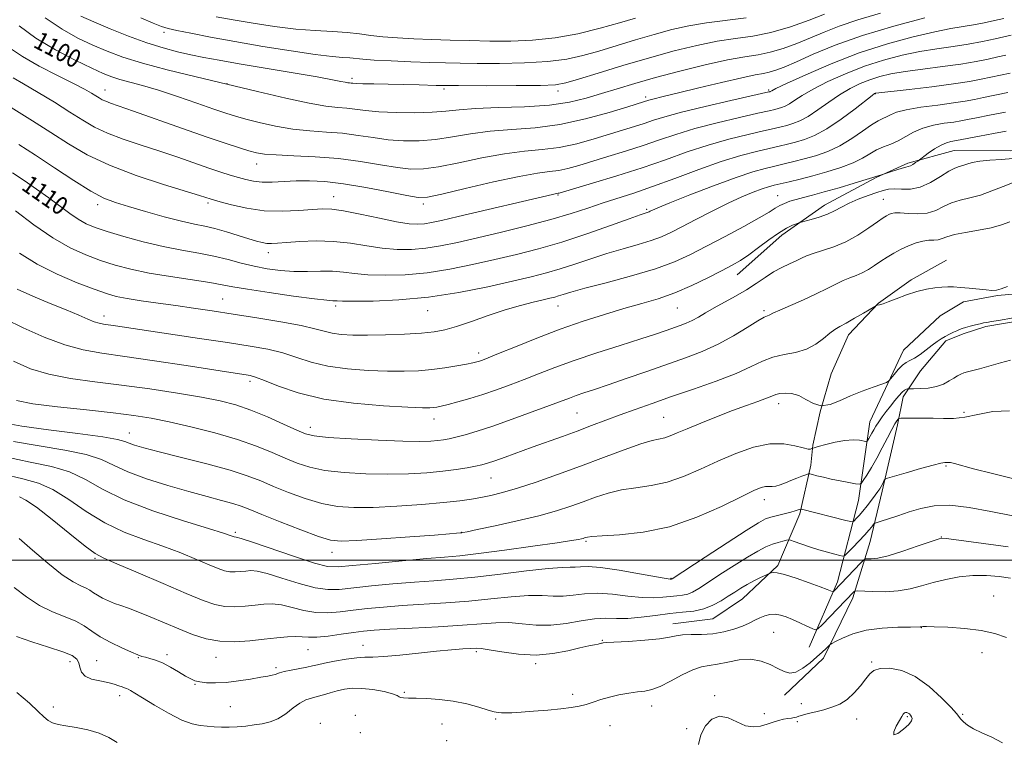
# Model space of a CAD drawing. Extents: x 2089800 to 2092700, y 297300 to 300200.
# Drawn here: x 2090035 to 2090471, y 298420 to 298739 of the extents above; entities that cross this region are included whole.
import ezdxf
from ezdxf.enums import TextEntityAlignment as Align

# ---------------------------------------------------------------- set-up
doc = ezdxf.new("R2010")
doc.units = 0
doc.header["$MEASUREMENT"] = 0
for name, color, linetype, lineweight in [('BREAKLINE DTM HARD', 7, 'Continuous', 0), ('CONTOUR INDEX', 41, 'Continuous', 13), ('CONTOUR INDEX LABEL', 244, 'Continuous', 0), ('CONTOUR INTERMEDIATE', 44, 'Continuous', 0), ('GRID LINE', 7, 'Continuous', 0), ('SPOT ELEVATION DTM', 2, 'Continuous', 13)]:
    doc.layers.add(name, color=color, linetype=linetype, lineweight=lineweight)
doc.styles.add('Style-WORKING', font='WORKING.shx')

msp = doc.modelspace()

# ---------------------------------------------------------------- linework, layer by layer
at = {"layer": 'BREAKLINE DTM HARD'}
for points in [[(2090352.77, 298626.17, 1116.75), (2090372.45, 298643.73, 1116.47), (2090391.31, 298656.88, 1115.35), (2090414.17, 298669.21, 1114.07), (2090428.21, 298675.57, 1113.67), (2090448.65, 298681.11, 1114.99), (2090473.47, 298681.02, 1115.11), (2090487.09, 298683.38, 1115.43), (2090505.54, 298693.33, 1115.11), (2090517.17, 298698.1, 1114.47)], [(2090324.23, 298471.72, 1135.41), (2090341.86, 298474.07, 1134.89), (2090355.1, 298482.83, 1134.89), (2090370.76, 298497.59, 1133.73), (2090380.45, 298520.38, 1130.28), (2090385.32, 298541.99, 1127.52), (2090386.15, 298550.79, 1125.72), (2090389.41, 298565.6, 1124), (2090394.27, 298582.4, 1123.12), (2090401.93, 298599.59, 1122.56), (2090415.19, 298613.56, 1121.96), (2090429.64, 298623.92, 1121.8), (2090445.28, 298632.67, 1121.52)], [(2090384.59, 298461.5, 1136.85), (2090397.02, 298490.36, 1133.47), (2090406.31, 298526.28, 1128.74), (2090411.36, 298561.16, 1125.08), (2090426.26, 298592.83, 1123.14), (2090442.53, 298607.93, 1122.54), (2090452.77, 298614.24, 1122.26), (2090467.93, 298617.01, 1122.08), (2090483.09, 298618.37, 1122.33)], [(2090373.66, 298440.19, 1138.71), (2090390.93, 298456.55, 1138.47), (2090403.83, 298483.33, 1136.43), (2090411.52, 298508.13, 1132.95), (2090416.8, 298530.53, 1130.34), (2090423.71, 298559.73, 1128.46), (2090426.15, 298572.14, 1126.54), (2090433.8, 298583.72, 1124.78), (2090445.05, 298596.9, 1124.34), (2090452.67, 298600.08, 1124.38), (2090462.69, 298603.24, 1124.3), (2090478.31, 298606, 1124.3)]]:
    msp.add_polyline3d(points, dxfattribs=at)
at = {"layer": 'CONTOUR INDEX', "flags": 128}
for points, elevation in [([(2090435.662, 298739.771), (2090421.992, 298736.144), (2090408.129, 298731.983), (2090396.121, 298727.687), (2090386.372, 298723.67), (2090378.876, 298720.352), (2090373.517, 298718.038), (2090369.751, 298716.584), (2090366.925, 298715.731), (2090364.282, 298715.187), (2090360.641, 298714.53), (2090354.72, 298713.306), (2090345.836, 298711.24), (2090335.713, 298708.783), (2090326.679, 298706.566), (2090320.52, 298705.074), (2090314.815, 298703.707), (2090313.558, 298703.369), (2090312.737, 298703.112), (2090312.098, 298702.895), (2090311.222, 298702.615), (2090304.261, 298700.433), (2090296.131, 298697.93), (2090285.649, 298695.043), (2090274.278, 298692.605), (2090263.258, 298691.2), (2090252.924, 298690.439), (2090243.385, 298689.691), (2090234.696, 298688.497), (2090226.703, 298687.111), (2090219.195, 298685.959), (2090211.991, 298685.387), (2090205.022, 298685.396), (2090198.245, 298685.902), (2090191.597, 298686.791), (2090184.941, 298687.818), (2090178.116, 298688.706), (2090170.999, 298689.282), (2090163.617, 298689.79), (2090156.031, 298690.577), (2090148.398, 298691.877), (2090141.265, 298693.462), (2090135.273, 298694.992), (2090130.714, 298696.257), (2090126.484, 298697.578), (2090121.128, 298699.405), (2090113.67, 298702.017), (2090105.031, 298704.997), (2090096.609, 298707.754), (2090089.538, 298709.836), (2090079.488, 298712.517), (2090075.959, 298713.634), (2090072.242, 298715.132), (2090067.097, 298717.488), (2090059.718, 298721.04), (2090051.042, 298725.575), (2090042.44, 298730.741), (2090034.995, 298736.192)], 1100), ([(2090472.426, 298706.717), (2090461.762, 298704.544), (2090457.645, 298703.691), (2090453.58, 298702.922), (2090448.437, 298702.129), (2090441.539, 298701.225), (2090434.031, 298700.215), (2090427.514, 298699.125), (2090423.175, 298697.996), (2090420.56, 298696.914), (2090418.802, 298695.981), (2090417.115, 298695.199), (2090415.028, 298694.18), (2090412.153, 298692.439), (2090408.221, 298689.682), (2090403.455, 298686.387), (2090398.195, 298683.223), (2090392.767, 298680.716), (2090387.415, 298678.827), (2090382.367, 298677.373), (2090377.778, 298676.187), (2090373.519, 298675.166), (2090369.393, 298674.223), (2090365.066, 298673.207), (2090359.675, 298671.701), (2090352.226, 298669.228), (2090342.288, 298665.555), (2090331.704, 298661.451), (2090322.881, 298657.937), (2090317.605, 298655.776), (2090315.173, 298654.722), (2090314.259, 298654.272), (2090313.74, 298654.004), (2090313.296, 298653.801), (2090312.812, 298653.624), (2090311.983, 298653.361), (2090309.755, 298652.607), (2090304.886, 298650.885), (2090296.617, 298647.92), (2090286.129, 298644.258), (2090275.082, 298640.645), (2090264.78, 298637.656), (2090255.082, 298635.175), (2090245.485, 298632.91), (2090235.608, 298630.665), (2090225.549, 298628.623), (2090215.527, 298627.062), (2090205.813, 298626.191), (2090196.895, 298625.938), (2090189.315, 298626.164), (2090183.379, 298626.707), (2090178.455, 298627.317), (2090173.676, 298627.724), (2090168.363, 298627.752), (2090162.587, 298627.61), (2090156.61, 298627.602), (2090150.651, 298627.976), (2090144.769, 298628.752), (2090138.98, 298629.893), (2090133.261, 298631.334), (2090127.418, 298632.9), (2090121.215, 298634.389), (2090114.441, 298635.683), (2090106.99, 298636.997), (2090098.783, 298638.634), (2090089.927, 298640.776), (2090081.29, 298643.145), (2090073.93, 298645.343), (2090068.572, 298647.112), (2090064.619, 298648.755), (2090061.144, 298650.709), (2090057.36, 298653.316), (2090048.163, 298660.161), (2090042.715, 298664.054), (2090037.163, 298667.882), (2090032.062, 298671.295)], 1110), ([(2090473.291, 298649.603), (2090469.642, 298648.239), (2090465.047, 298646.943), (2090459.478, 298645.823), (2090453.74, 298644.835), (2090448.842, 298643.897), (2090445.51, 298642.966), (2090443.329, 298642.16), (2090441.599, 298641.635), (2090439.722, 298641.467), (2090437.516, 298641.394), (2090434.904, 298641.075), (2090431.858, 298640.249), (2090428.56, 298638.988), (2090425.238, 298637.45), (2090422.079, 298635.767), (2090419.09, 298633.988), (2090416.233, 298632.141), (2090413.471, 298630.275), (2090410.765, 298628.519), (2090408.076, 298627.026), (2090405.36, 298625.872), (2090402.547, 298624.842), (2090399.562, 298623.646), (2090396.29, 298622.049), (2090392.447, 298620.05), (2090387.709, 298617.7), (2090381.998, 298615.108), (2090371.532, 298610.563), (2090368.762, 298609.272), (2090366.838, 298608.273), (2090366.151, 298608.03), (2090364.716, 298607.365), (2090361.875, 298605.732), (2090357.19, 298602.803), (2090351.108, 298599.109), (2090344.293, 298595.401), (2090337.247, 298592.237), (2090329.807, 298589.421), (2090312.656, 298583.422), (2090303.654, 298580.261), (2090295.677, 298577.49), (2090289.508, 298575.411), (2090284.919, 298573.902), (2090281.429, 298572.733), (2090278.442, 298571.653), (2090269.676, 298568.319), (2090262.038, 298565.477), (2090253.136, 298562.242), (2090244.571, 298559.245), (2090237.624, 298556.982), (2090232.302, 298555.412), (2090228.289, 298554.359), (2090225.245, 298553.659), (2090222.707, 298553.197), (2090220.189, 298552.87), (2090217.086, 298552.608), (2090212.332, 298552.483), (2090204.749, 298552.601), (2090193.843, 298553.022), (2090181.866, 298553.629), (2090171.759, 298554.262), (2090165.564, 298554.859), (2090161.734, 298555.768), (2090157.828, 298557.437), (2090152.007, 298560.122), (2090144.853, 298563.313), (2090137.549, 298566.308), (2090130.876, 298568.586), (2090123.993, 298570.352), (2090115.657, 298571.99), (2090105.024, 298573.789), (2090092.866, 298575.65), (2090080.356, 298577.379), (2090068.508, 298578.865), (2090057.703, 298580.347), (2090048.16, 298582.151), (2090039.954, 298584.594), (2090032.574, 298587.968)], 1120), ([(2090477.46, 298535.306), (2090465.623, 298538.21), (2090457.216, 298540.405), (2090448.847, 298542.732), (2090447.067, 298543.108), (2090446.073, 298543.177), (2090444.597, 298543.069), (2090442.862, 298542.776), (2090439.405, 298541.945), (2090433.848, 298540.414), (2090427.535, 298538.595), (2090422.242, 298537.044), (2090419.282, 298536.156), (2090418.126, 298535.694), (2090417.783, 298535.261), (2090417.435, 298534.55), (2090416.959, 298533.61), (2090416.402, 298532.58), (2090415.779, 298531.533), (2090414.957, 298530.299), (2090413.767, 298528.644), (2090412.115, 298526.438), (2090410.205, 298523.967), (2090408.314, 298521.622), (2090406.681, 298519.724), (2090405.396, 298518.323), (2090404.508, 298517.401), (2090403.919, 298516.945), (2090402.938, 298516.971), (2090400.721, 298517.502), (2090381.132, 298522.51), (2090380.814, 298522.51), (2090380.418, 298522.385), (2090379.685, 298522.133), (2090378.41, 298521.744), (2090376.402, 298521.204), (2090370.469, 298519.749), (2090367.602, 298518.987), (2090365.23, 298518.15), (2090362.139, 298516.499), (2090356.751, 298513.132), (2090348.202, 298507.597), (2090338.491, 298501.25), (2090324.007, 298491.754), (2090323.681, 298491.564), (2090323.583, 298491.543), (2090323.349, 298491.518), (2090322.994, 298491.541), (2090321.333, 298491.808), (2090317.077, 298492.572), (2090309.547, 298493.948), (2090300.495, 298495.512), (2090292.288, 298496.7), (2090286.72, 298497.116), (2090283.318, 298497.016), (2090281.042, 298496.82), (2090278.797, 298496.817), (2090275.272, 298496.769), (2090269.1, 298496.307), (2090259.494, 298495.197), (2090247.972, 298493.748), (2090236.631, 298492.403), (2090227.018, 298491.488), (2090218.492, 298490.856), (2090209.865, 298490.241), (2090200.36, 298489.444), (2090190.861, 298488.542), (2090176.584, 298487.029), (2090171.548, 298486.931), (2090166, 298487.75), (2090158.904, 298489.658), (2090151.289, 298492.03), (2090144.703, 298494.045), (2090140.273, 298495.083), (2090137.454, 298495.322), (2090135.283, 298495.144), (2090132.987, 298494.889), (2090130.555, 298494.733), (2090128.165, 298494.81), (2090125.851, 298495.259), (2090123.066, 298496.228), (2090119.117, 298497.868), (2090113.503, 298500.249), (2090106.494, 298503.114), (2090098.551, 298506.127), (2090090.104, 298509.089), (2090081.463, 298512.354), (2090072.903, 298516.414), (2090064.684, 298521.497), (2090056.988, 298526.778), (2090049.978, 298531.169), (2090043.569, 298533.945), (2090036.673, 298535.84), (2090027.954, 298537.953)], 1130), ([(2090470.116, 298419.208), (2090465.356, 298421.594), (2090460.984, 298423.601), (2090457.329, 298425.365), (2090454.634, 298426.986), (2090452.802, 298428.426), (2090451.647, 298429.611), (2090449.73, 298432.066), (2090447.357, 298434.759), (2090443.161, 298439.115), (2090437.625, 298444.138), (2090431.5, 298448.477), (2090425.496, 298451.082), (2090420.151, 298452.112), (2090415.962, 298452.028), (2090413.214, 298451.206), (2090411.343, 298449.681), (2090409.577, 298447.4), (2090407.297, 298444.417), (2090404.514, 298441.208), (2090401.395, 298438.351), (2090398.083, 298436.285), (2090394.628, 298434.871), (2090391.054, 298433.827), (2090387.448, 298432.922), (2090384.148, 298432.128), (2090381.554, 298431.464), (2090379.916, 298430.947), (2090378.881, 298430.564), (2090377.947, 298430.299), (2090376.702, 298430.119), (2090375.101, 298429.921), (2090373.189, 298429.585), (2090371.007, 298429.025), (2090368.577, 298428.28), (2090365.911, 298427.422), (2090363.015, 298426.592), (2090359.852, 298426.201), (2090356.378, 298426.731), (2090352.593, 298428.376), (2090348.691, 298430.187), (2090344.911, 298430.928), (2090341.492, 298429.675), (2090338.665, 298426.745), (2090336.661, 298422.767), (2090335.593, 298418.36)], 1140), ([(2090078.306, 298419.256), (2090074.758, 298421.446), (2090070.381, 298423.477), (2090065.339, 298424.955), (2090060.209, 298425.951), (2090055.675, 298426.656), (2090052.246, 298427.261), (2090049.733, 298427.976), (2090047.773, 298429.014), (2090045.929, 298430.605), (2090043.471, 298433.041), (2090039.597, 298436.631), (2090033.909, 298441.426)], 1140)]:
    msp.add_lwpolyline(points, dxfattribs=dict(at, elevation=elevation))
at = {"layer": 'CONTOUR INTERMEDIATE', "flags": 128}
for points, elevation in [([(2090470.671, 298739.461), (2090466.597, 298738.621), (2090461.966, 298737.643), (2090457.223, 298736.719), (2090447.208, 298735.052), (2090440.125, 298733.659), (2090430.601, 298731.453), (2090419.186, 298728.346), (2090406.746, 298724.304), (2090394.243, 298719.462), (2090383.038, 298714.614), (2090374.587, 298710.723), (2090369.874, 298708.488), (2090367.982, 298707.551), (2090367.329, 298707.188), (2090367.169, 298707.124), (2090367.032, 298707.083), (2090366.638, 298706.991), (2090349.96, 298703.25), (2090338.571, 298700.629), (2090328.087, 298698.082), (2090320.683, 298696.058), (2090315.66, 298694.466), (2090311.6, 298693.082), (2090307.28, 298691.698), (2090289.361, 298686.239), (2090281.744, 298684.134), (2090273.999, 298682.466), (2090266.444, 298681.489), (2090258.609, 298680.765), (2090249.823, 298679.687), (2090239.769, 298677.857), (2090229.54, 298675.713), (2090220.584, 298673.907), (2090213.849, 298672.959), (2090208.297, 298672.88), (2090202.393, 298673.554), (2090194.934, 298674.815), (2090186.057, 298676.298), (2090176.232, 298677.589), (2090166.041, 298678.385), (2090156.508, 298678.817), (2090148.771, 298679.131), (2090143.556, 298679.54), (2090139.962, 298680.15), (2090136.677, 298681.038), (2090132.49, 298682.316), (2090126.588, 298684.23), (2090118.254, 298687.062), (2090107.297, 298690.895), (2090085.584, 298698.558), (2090075.354, 298702.088), (2090073.297, 298702.863), (2090071.801, 298703.577), (2090070.44, 298704.374), (2090068.943, 298705.323), (2090066.97, 298706.531), (2090063.886, 298708.259), (2090058.984, 298710.806), (2090051.936, 298714.332), (2090043.918, 298718.447), (2090036.485, 298722.621), (2090030.705, 298726.516)], 1102), ([(2090416.133, 298741.839), (2090406.036, 298738.903), (2090397.86, 298736.099), (2090391.186, 298733.434), (2090385.142, 298730.867), (2090379.051, 298728.4), (2090373.002, 298726.213), (2090367.279, 298724.529), (2090361.929, 298723.439), (2090356.042, 298722.503), (2090348.471, 298721.148), (2090338.526, 298718.969), (2090327.35, 298716.239), (2090316.544, 298713.398), (2090307.347, 298710.8), (2090299.56, 298708.453), (2090292.624, 298706.277), (2090285.917, 298704.237), (2090278.559, 298702.475), (2090269.606, 298701.177), (2090258.605, 298700.447), (2090247.056, 298700.056), (2090236.947, 298699.694), (2090229.624, 298699.138), (2090223.865, 298698.508), (2090217.806, 298698.012), (2090210.133, 298697.816), (2090201.747, 298697.912), (2090194.096, 298698.25), (2090188.261, 298698.767), (2090179.999, 298699.822), (2090175.958, 298700.179), (2090170.726, 298700.762), (2090163.291, 298702.023), (2090152.984, 298704.272), (2090140.519, 298707.239), (2090126.951, 298710.513), (2090113.311, 298713.744), (2090100.536, 298716.824), (2090089.532, 298719.706), (2090080.889, 298722.383), (2090073.904, 298725.002), (2090067.554, 298727.75), (2090060.981, 298730.856), (2090053.98, 298734.715), (2090046.513, 298739.767)], 1098), ([(2090391.409, 298741.381), (2090384.585, 298738.761), (2090376.252, 298735.842), (2090367.633, 298733.328), (2090359.636, 298731.707), (2090351.92, 298730.596), (2090343.835, 298729.392), (2090334.839, 298727.603), (2090324.841, 298725.174), (2090313.859, 298722.161), (2090302.181, 298718.708), (2090291.171, 298715.322), (2090282.463, 298712.598), (2090276.916, 298710.967), (2090272.305, 298710.205), (2090265.628, 298709.921), (2090254.854, 298709.79), (2090241.826, 298709.746), (2090229.357, 298709.788), (2090219.581, 298709.91), (2090211.923, 298710.079), (2090205.127, 298710.252), (2090198.298, 298710.401), (2090191.964, 298710.527), (2090187.012, 298710.643), (2090184.054, 298710.757), (2090182.6, 298710.859), (2090181.882, 298710.938), (2090181.237, 298710.995), (2090180.402, 298711.088), (2090179.214, 298711.289), (2090177.325, 298711.685), (2090173.626, 298712.417), (2090166.821, 298713.639), (2090156.262, 298715.418), (2090143.894, 298717.471), (2090132.307, 298719.423), (2090123.458, 298720.996), (2090116.765, 298722.288), (2090111.011, 298723.493), (2090105.138, 298724.811), (2090098.724, 298726.474), (2090091.505, 298728.724), (2090083.427, 298731.674), (2090075.267, 298734.94), (2090068.012, 298738.013), (2090062.362, 298740.556)], 1096), ([(2090356.682, 298739.721), (2090339.199, 298737.635), (2090331.332, 298736.293), (2090323.766, 298734.562), (2090316.013, 298732.453), (2090307.764, 298730.016), (2090291.556, 298725.075), (2090284.465, 298723.056), (2090277.288, 298721.486), (2090268.878, 298720.405), (2090258.568, 298719.819), (2090247.606, 298719.605), (2090237.719, 298719.609), (2090230.077, 298719.704), (2090223.617, 298719.866), (2090216.721, 298720.096), (2090208.319, 298720.394), (2090199.538, 298720.739), (2090192.056, 298721.109), (2090187.073, 298721.48), (2090181.316, 298722.087), (2090178.202, 298722.309), (2090173.466, 298722.72), (2090166.046, 298723.609), (2090155.376, 298725.166), (2090142.862, 298727.172), (2090130.4, 298729.304), (2090119.61, 298731.279), (2090111, 298732.957), (2090104.8, 298734.237), (2090100.921, 298735.121), (2090098.003, 298736.02), (2090094.367, 298737.448), (2090088.828, 298739.742)], 1094), ([(2090307.667, 298739.618), (2090300.649, 298737.553), (2090292.014, 298735.144), (2090282.271, 298732.767), (2090272.129, 298730.89), (2090262.178, 298729.852), (2090252.552, 298729.493), (2090243.264, 298729.528), (2090234.328, 298729.712), (2090225.738, 298729.964), (2090217.484, 298730.244), (2090209.607, 298730.531), (2090202.342, 298730.874), (2090195.976, 298731.343), (2090190.611, 298731.971), (2090185.615, 298732.651), (2090180.175, 298733.245), (2090173.636, 298733.673), (2090165.983, 298734.116), (2090157.36, 298734.818), (2090148.008, 298735.945), (2090138.561, 298737.362), (2090129.747, 298738.855), (2090122.112, 298740.263)], 1092), ([(2090473.886, 298732.099), (2090466.807, 298730.5), (2090461.277, 298729.326), (2090454.953, 298728.155), (2090448.201, 298727.123), (2090441.078, 298726.089), (2090433.57, 298724.843), (2090425.678, 298723.199), (2090417.483, 298721.058), (2090409.082, 298718.346), (2090400.672, 298715.07), (2090392.848, 298711.568), (2090386.304, 298708.262), (2090381.529, 298705.5), (2090378.203, 298703.337), (2090375.8, 298701.756), (2090373.87, 298700.713), (2090372.253, 298700.068), (2090370.866, 298699.655), (2090369.423, 298699.29), (2090366.848, 298698.695), (2090361.866, 298697.577), (2090353.73, 298695.736), (2090343.797, 298693.378), (2090333.954, 298690.802), (2090325.613, 298688.256), (2090318.309, 298685.758), (2090311.101, 298683.269), (2090303.339, 298680.781), (2090295.515, 298678.407), (2090282.591, 298674.549), (2090277.839, 298673.224), (2090273.719, 298672.328), (2090269.631, 298671.778), (2090264.294, 298671.091), (2090256.261, 298669.684), (2090244.841, 298667.216), (2090232.378, 298664.316), (2090221.973, 298661.854), (2090215.707, 298660.53), (2090211.573, 298660.364), (2090206.541, 298661.206), (2090198.423, 298662.837), (2090188.392, 298664.761), (2090178.463, 298666.417), (2090170.21, 298667.369), (2090163.449, 298667.703), (2090157.555, 298667.636), (2090146.945, 298667.149), (2090142.457, 298667.142), (2090138.664, 298667.516), (2090135.297, 298668.221), (2090131.996, 298669.153), (2090128.404, 298670.249), (2090124.177, 298671.604), (2090118.976, 298673.351), (2090105.204, 298678.117), (2090097.209, 298680.799), (2090088.979, 298683.456), (2090081.076, 298686.087), (2090074.104, 298688.729), (2090068.397, 298691.457), (2090063.2, 298694.499), (2090057.488, 298698.12), (2090050.603, 298702.419), (2090043.365, 298706.832), (2090036.964, 298710.629), (2090032.308, 298713.27)], 1104), ([(2090471.518, 298723.254), (2090467.989, 298722.497), (2090463.712, 298721.559), (2090458.387, 298720.488), (2090451.686, 298719.358), (2090443.541, 298718.229), (2090434.911, 298717.117), (2090427.015, 298716.028), (2090420.756, 298714.945), (2090415.779, 298713.77), (2090411.417, 298712.388), (2090407.101, 298710.678), (2090402.659, 298708.522), (2090398.021, 298705.801), (2090393.185, 298702.512), (2090388.424, 298699.124), (2090384.079, 298696.22), (2090380.41, 298694.237), (2090377.337, 298693.011), (2090374.699, 298692.228), (2090372.208, 298691.589), (2090369.072, 298690.852), (2090364.375, 298689.792), (2090357.5, 298688.223), (2090349.024, 298686.126), (2090339.821, 298683.522), (2090330.544, 298680.455), (2090320.957, 298677.051), (2090310.603, 298673.457), (2090299.398, 298669.865), (2090288.76, 298666.646), (2090273.934, 298662.314), (2090273.44, 298662.19), (2090272.78, 298662.098), (2090272.152, 298661.981), (2090270.942, 298661.709), (2090229.215, 298651.896), (2090221.948, 298650.209), (2090217.419, 298649.238), (2090214.298, 298648.733), (2090211.323, 298648.523), (2090207.532, 298648.74), (2090202.034, 298649.589), (2090194.389, 298651.149), (2090185.947, 298652.973), (2090178.51, 298654.484), (2090173.309, 298655.239), (2090169.291, 298655.338), (2090164.836, 298655.013), (2090158.72, 298654.524), (2090151.319, 298654.224), (2090143.406, 298654.493), (2090135.743, 298655.558), (2090129.033, 298657.039), (2090123.966, 298658.406), (2090120.979, 298659.254), (2090119.489, 298659.693), (2090117.544, 298660.339), (2090114.765, 298661.219), (2090098.917, 298666.09), (2090086.797, 298670.086), (2090074.911, 298674.595), (2090065.103, 298679.269), (2090056.852, 298684.08), (2090049.041, 298689.08), (2090040.916, 298694.222), (2090026.806, 298703.023)], 1106), ([(2090473.46, 298715.297), (2090464.875, 298713.521), (2090460.618, 298712.618), (2090455.497, 298711.651), (2090448.419, 298710.561), (2090438.881, 298709.335), (2090428.744, 298708.145), (2090414.076, 298706.483), (2090413.753, 298706.429), (2090413.53, 298706.286), (2090412.47, 298705.476), (2090404.84, 298699.524), (2090398.644, 298694.91), (2090392.359, 298690.685), (2090386.95, 298687.762), (2090382.422, 298685.955), (2090378.533, 298684.8), (2090374.993, 298683.888), (2090371.296, 298683.009), (2090366.884, 298682.008), (2090361.271, 298680.71), (2090354.25, 298678.874), (2090345.688, 298676.242), (2090335.667, 298672.71), (2090325.147, 298668.792), (2090315.305, 298665.157), (2090307.014, 298662.3), (2090293.354, 298657.903), (2090286.666, 298655.658), (2090279.199, 298653.212), (2090270.305, 298650.566), (2090259.673, 298647.761), (2090248.356, 298644.993), (2090237.745, 298642.496), (2090228.895, 298640.464), (2090221.499, 298638.934), (2090214.912, 298637.898), (2090208.568, 298637.357), (2090202.213, 298637.339), (2090195.675, 298637.877), (2090188.809, 298638.922), (2090181.607, 298640.097), (2090174.088, 298640.94), (2090166.404, 298641.121), (2090159.223, 298640.83), (2090153.342, 298640.386), (2090149.306, 298640.061), (2090146.644, 298639.929), (2090144.63, 298640.016), (2090142.588, 298640.356), (2090140.042, 298641.016), (2090136.563, 298642.072), (2090131.92, 298643.531), (2090126.677, 298645.132), (2090121.593, 298646.547), (2090117.129, 298647.577), (2090112.541, 298648.533), (2090106.784, 298649.858), (2090099.233, 298651.84), (2090090.946, 298654.155), (2090083.4, 298656.326), (2090077.583, 298658.097), (2090072.518, 298660.093), (2090066.736, 298663.161), (2090059.209, 298667.844), (2090050.651, 298673.467), (2090042.215, 298679.051), (2090034.828, 298683.825)], 1108), ([(2090471.393, 298698.138), (2090464.413, 298696.719), (2090458.648, 298695.568), (2090454.674, 298694.764), (2090451.684, 298694.195), (2090448.523, 298693.705), (2090444.347, 298693.131), (2090439.553, 298692.305), (2090434.845, 298691.053), (2090430.768, 298689.292), (2090423.907, 298685.442), (2090420.642, 298683.976), (2090417.439, 298682.716), (2090414.378, 298681.366), (2090411.434, 298679.701), (2090408.155, 298677.777), (2090403.982, 298675.721), (2090398.569, 298673.659), (2090392.407, 298671.698), (2090386.201, 298669.945), (2090380.563, 298668.486), (2090375.743, 298667.323), (2090369.043, 298665.775), (2090366.559, 298665.105), (2090363.686, 298664.157), (2090359.794, 298662.695), (2090354.775, 298660.603), (2090348.658, 298657.797), (2090341.624, 298654.307), (2090334.474, 298650.609), (2090328.167, 298647.293), (2090323.319, 298644.789), (2090319.182, 298642.892), (2090314.665, 298641.239), (2090308.943, 298639.519), (2090302.249, 298637.63), (2090295.08, 298635.523), (2090287.885, 298633.2), (2090280.919, 298630.854), (2090274.388, 298628.727), (2090268.266, 298626.96), (2090261.605, 298625.283), (2090253.225, 298623.324), (2090242.321, 298620.865), (2090229.599, 298618.312), (2090216.141, 298616.227), (2090203.057, 298615.025), (2090191.576, 298614.538), (2090182.955, 298614.452), (2090178.006, 298614.497), (2090175.765, 298614.576), (2090174.823, 298614.636), (2090173.768, 298614.674), (2090171.176, 298614.89), (2090165.619, 298615.534), (2090156.377, 298616.752), (2090145.555, 298618.275), (2090135.968, 298619.73), (2090129.559, 298620.847), (2090124.805, 298621.764), (2090119.316, 298622.723), (2090101.899, 298625.332), (2090092.522, 298626.91), (2090084.475, 298628.609), (2090077.524, 298630.465), (2090071.067, 298632.531), (2090064.551, 298634.933), (2090057.619, 298638.087), (2090049.961, 298642.476), (2090041.549, 298648.274), (2090033.459, 298654.401)], 1112), ([(2090471.659, 298689.625), (2090466.098, 298688.622), (2090459.903, 298687.444), (2090449.754, 298685.462), (2090447.181, 298685.057), (2090445.285, 298684.553), (2090442.888, 298683.512), (2090440.058, 298681.814), (2090437.258, 298679.875), (2090432.588, 298676.424), (2090431.655, 298675.756), (2090430.495, 298674.981), (2090429.368, 298674.343), (2090428.421, 298674.003), (2090427.344, 298673.772), (2090425.712, 298673.373), (2090423.293, 298672.625), (2090420.611, 298671.72), (2090416.571, 298670.312), (2090415.079, 298669.887), (2090414.531, 298669.719), (2090414.032, 298669.549), (2090412.778, 298669.145), (2090409.769, 298668.22), (2090404.416, 298666.611), (2090397.762, 298664.652), (2090391.261, 298662.798), (2090386.056, 298661.397), (2090382.047, 298660.362), (2090378.825, 298659.497), (2090376.045, 298658.634), (2090373.619, 298657.72), (2090371.525, 298656.728), (2090369.569, 298655.567), (2090366.882, 298653.886), (2090362.429, 298651.271), (2090355.581, 298647.495), (2090347.36, 298643.092), (2090339.196, 298638.786), (2090332.046, 298635.121), (2090324.961, 298631.926), (2090316.517, 298628.854), (2090305.903, 298625.677), (2090294.743, 298622.652), (2090285.275, 298620.162), (2090279.154, 298618.48), (2090275.71, 298617.449), (2090273.694, 298616.809), (2090271.97, 298616.314), (2090269.868, 298615.79), (2090266.833, 298615.084), (2090262.438, 298614.05), (2090256.767, 298612.587), (2090250.029, 298610.603), (2090242.545, 298608.106), (2090235.084, 298605.493), (2090228.522, 298603.261), (2090223.366, 298601.776), (2090218.638, 298600.898), (2090212.986, 298600.356), (2090205.508, 298599.933), (2090197.103, 298599.622), (2090189.117, 298599.468), (2090182.614, 298599.512), (2090177.524, 298599.79), (2090173.492, 298600.332), (2090170.001, 298601.164), (2090165.87, 298602.289), (2090159.755, 298603.704), (2090150.815, 298605.376), (2090140.225, 298607.14), (2090129.664, 298608.803), (2090120.419, 298610.217), (2090112.215, 298611.431), (2090104.384, 298612.543), (2090096.493, 298613.63), (2090089.038, 298614.676), (2090082.747, 298615.646), (2090077.981, 298616.578), (2090073.628, 298617.802), (2090068.205, 298619.719), (2090060.687, 298622.629), (2090051.872, 298626.414), (2090043.01, 298630.852), (2090035.148, 298635.688)], 1114), ([(2090474.646, 298677.541), (2090469.629, 298677.091), (2090464.52, 298676.765), (2090460.041, 298676.373), (2090456.725, 298675.788), (2090454.364, 298675.11), (2090452.566, 298674.5), (2090450.927, 298674.016), (2090449.006, 298673.304), (2090446.351, 298671.911), (2090442.667, 298669.597), (2090438.286, 298666.994), (2090433.695, 298664.952), (2090429.335, 298664.079), (2090425.442, 298664.013), (2090422.206, 298664.153), (2090419.673, 298663.995), (2090417.309, 298663.441), (2090414.439, 298662.488), (2090410.614, 298661.159), (2090406.304, 298659.566), (2090402.206, 298657.842), (2090398.813, 298656.111), (2090395.801, 298654.45), (2090392.64, 298652.928), (2090389.007, 298651.608), (2090385.414, 298650.55), (2090380.97, 298649.396), (2090380.043, 298649.12), (2090379.001, 298648.746), (2090377.188, 298648.035), (2090374.494, 298646.743), (2090370.943, 298644.625), (2090366.653, 298641.586), (2090362.09, 298638.144), (2090357.809, 298634.964), (2090354.129, 298632.501), (2090350.42, 298630.362), (2090345.816, 298627.94), (2090339.715, 298624.822), (2090332.566, 298621.376), (2090325.088, 298618.162), (2090317.801, 298615.58), (2090310.458, 298613.389), (2090302.619, 298611.182), (2090293.943, 298608.619), (2090284.495, 298605.601), (2090274.437, 298602.092), (2090264.115, 298598.169), (2090254.588, 298594.354), (2090247.094, 298591.281), (2090242.486, 298589.405), (2090240.061, 298588.459), (2090238.73, 298587.996), (2090237.495, 298587.629), (2090235.726, 298587.202), (2090232.882, 298586.62), (2090228.611, 298585.832), (2090223.302, 298584.973), (2090217.528, 298584.221), (2090211.675, 298583.725), (2090205.37, 298583.503), (2090198.05, 298583.542), (2090189.42, 298583.853), (2090180.26, 298584.547), (2090171.617, 298585.761), (2090164.257, 298587.546), (2090157.81, 298589.611), (2090151.624, 298591.58), (2090145.015, 298593.189), (2090137.165, 298594.621), (2090127.225, 298596.17), (2090114.87, 298598.027), (2090077.705, 298603.578), (2090072.373, 298604.348), (2090070.434, 298604.736), (2090068.263, 298605.41), (2090065.365, 298606.563), (2090061.339, 298608.273), (2090055.804, 298610.594), (2090048.67, 298613.506), (2090041.004, 298616.696), (2090034.162, 298619.782)], 1116), ([(2090474.511, 298666.848), (2090470.318, 298665.205), (2090465.38, 298663.222), (2090460.321, 298661.41), (2090455.651, 298660.123), (2090451.429, 298659.095), (2090447.596, 298657.904), (2090444.055, 298656.286), (2090440.543, 298654.618), (2090436.755, 298653.432), (2090432.541, 298653.095), (2090428.364, 298653.303), (2090424.841, 298653.585), (2090422.42, 298653.567), (2090420.869, 298653.27), (2090419.783, 298652.816), (2090418.741, 298652.244), (2090417.242, 298651.275), (2090414.769, 298649.547), (2090410.968, 298646.87), (2090406.157, 298643.726), (2090400.818, 298640.766), (2090395.431, 298638.497), (2090390.46, 298636.84), (2090386.364, 298635.574), (2090383.412, 298634.491), (2090381.107, 298633.449), (2090378.759, 298632.322), (2090375.836, 298630.99), (2090372.428, 298629.371), (2090368.779, 298627.39), (2090365.061, 298625.009), (2090361.14, 298622.337), (2090356.811, 298619.522), (2090351.983, 298616.704), (2090342.501, 298611.495), (2090338.73, 298609.299), (2090335.597, 298607.43), (2090332.835, 298605.898), (2090330.197, 298604.684), (2090327.506, 298603.651), (2090321.215, 298601.456), (2090316.629, 298599.905), (2090310.022, 298597.756), (2090300.967, 298594.887), (2090290.636, 298591.584), (2090280.597, 298588.235), (2090272.068, 298585.155), (2090264.848, 298582.362), (2090258.385, 298579.8), (2090252.209, 298577.426), (2090246.177, 298575.234), (2090240.229, 298573.229), (2090234.396, 298571.429), (2090229.078, 298569.909), (2090224.766, 298568.759), (2090221.788, 298568.029), (2090219.818, 298567.628), (2090218.365, 298567.423), (2090216.744, 298567.32), (2090213.499, 298567.36), (2090206.982, 298567.617), (2090196.226, 298568.194), (2090182.996, 298569.305), (2090169.742, 298571.191), (2090158.513, 298573.928), (2090149.749, 298576.933), (2090143.493, 298579.455), (2090139.609, 298580.944), (2090137.256, 298581.635), (2090135.42, 298581.963), (2090128.639, 298582.989), (2090108.903, 298586.016), (2090094.937, 298588.127), (2090081.812, 298590.035), (2090071.615, 298591.459), (2090063.341, 298592.925), (2090055.212, 298595.16), (2090046.009, 298598.626), (2090036.735, 298602.722), (2090028.953, 298606.584)], 1118), ([(2090472.357, 298620.958), (2090469.534, 298619.876), (2090467.368, 298619.331), (2090465.375, 298619.241), (2090462.857, 298619.442), (2090455.337, 298620.176), (2090451.539, 298620.523), (2090448.473, 298620.752), (2090445.856, 298620.83), (2090443.201, 298620.737), (2090440.101, 298620.434), (2090436.459, 298619.817), (2090432.259, 298618.765), (2090427.608, 298617.247), (2090423.111, 298615.585), (2090419.499, 298614.19), (2090417.292, 298613.369), (2090416.171, 298613.004), (2090415.607, 298612.872), (2090414.516, 298612.667), (2090414.275, 298612.585), (2090413.569, 298612.187), (2090408.596, 298609.235), (2090404.669, 298606.934), (2090400.955, 298604.823), (2090398.142, 298603.3), (2090395.901, 298601.998), (2090393.645, 298600.352), (2090390.879, 298598.003), (2090387.462, 298595.397), (2090383.345, 298593.183), (2090378.561, 298591.801), (2090373.472, 298590.856), (2090368.525, 298589.742), (2090363.916, 298587.974), (2090358.836, 298585.542), (2090352.227, 298582.557), (2090343.435, 298579.159), (2090333.434, 298575.622), (2090323.603, 298572.252), (2090315.023, 298569.278), (2090307.583, 298566.635), (2090300.874, 298564.183), (2090294.519, 298561.799), (2090288.275, 298559.435), (2090281.932, 298557.059), (2090275.345, 298554.652), (2090261.998, 298549.848), (2090249.995, 298545.492), (2090245.452, 298543.869), (2090242.235, 298542.79), (2090239.684, 298542.077), (2090236.921, 298541.477), (2090233.212, 298540.795), (2090228.393, 298540.046), (2090222.447, 298539.302), (2090215.375, 298538.638), (2090207.259, 298538.153), (2090198.204, 298537.951), (2090188.457, 298538.121), (2090178.842, 298538.686), (2090170.325, 298539.654), (2090163.566, 298541.031), (2090157.987, 298542.814), (2090152.7, 298544.996), (2090146.89, 298547.553), (2090140.024, 298550.372), (2090131.641, 298553.322), (2090121.597, 298556.254), (2090111.01, 298558.945), (2090101.315, 298561.158), (2090093.382, 298562.746), (2090085.818, 298563.941), (2090076.664, 298565.068), (2090064.74, 298566.373), (2090051.982, 298567.781), (2090041.108, 298569.141), (2090033.9, 298570.562)], 1122), ([(2090475.011, 298607.156), (2090468.391, 298605.99), (2090465.288, 298605.458), (2090463.197, 298605.113), (2090461.709, 298604.853), (2090460.168, 298604.525), (2090458.108, 298604.021), (2090455.814, 298603.418), (2090453.76, 298602.839), (2090452.277, 298602.367), (2090451.127, 298601.926), (2090449.928, 298601.401), (2090448.39, 298600.703), (2090446.608, 298599.853), (2090444.766, 298598.897), (2090442.986, 298597.851), (2090441.119, 298596.602), (2090438.949, 298595.004), (2090436.359, 298593.007), (2090433.629, 298590.947), (2090431.136, 298589.259), (2090429.144, 298588.207), (2090427.465, 298587.381), (2090425.8, 298586.205), (2090423.952, 298584.303), (2090422.156, 298582.109), (2090420.751, 298580.258), (2090419.87, 298579.189), (2090418.821, 298578.552), (2090416.703, 298577.803), (2090412.908, 298576.514), (2090407.993, 298574.737), (2090402.806, 298572.641), (2090398.04, 298570.474), (2090393.773, 298568.797), (2090389.927, 298568.247), (2090386.419, 298569.2), (2090383.131, 298570.996), (2090379.941, 298572.711), (2090376.792, 298573.624), (2090373.89, 298573.823), (2090371.511, 298573.595), (2090369.758, 298573.166), (2090368.044, 298572.511), (2090365.61, 298571.54), (2090361.853, 298570.174), (2090356.791, 298568.371), (2090350.597, 298566.1), (2090343.575, 298563.4), (2090336.561, 298560.598), (2090330.521, 298558.091), (2090326.155, 298556.194), (2090323.098, 298554.883), (2090320.715, 298554.051), (2090315.082, 298552.792), (2090310.072, 298551.332), (2090302.692, 298548.747), (2090293.521, 298545.333), (2090283.434, 298541.554), (2090273.268, 298537.842), (2090263.719, 298534.495), (2090255.448, 298531.783), (2090248.907, 298529.881), (2090243.729, 298528.611), (2090239.341, 298527.705), (2090235.083, 298526.929), (2090229.942, 298526.185), (2090222.821, 298525.407), (2090213.105, 298524.57), (2090202.116, 298523.811), (2090191.659, 298523.302), (2090183.071, 298523.22), (2090175.817, 298523.742), (2090168.891, 298525.046), (2090161.569, 298527.202), (2090154.24, 298529.859), (2090147.572, 298532.556), (2090141.867, 298534.96), (2090135.957, 298537.246), (2090128.308, 298539.712), (2090118.026, 298542.536), (2090106.785, 298545.403), (2090096.898, 298547.876), (2090090.13, 298549.632), (2090086.04, 298550.813), (2090083.637, 298551.677), (2090081.759, 298552.465), (2090078.557, 298553.351), (2090072.011, 298554.495), (2090060.993, 298555.986), (2090047.948, 298557.639), (2090036.211, 298559.204), (2090028.097, 298560.718)], 1124), ([(2090473.66, 298588.336), (2090469.173, 298587.149), (2090459.939, 298584.618), (2090454.641, 298583.206), (2090453.054, 298582.727), (2090451.638, 298582.186), (2090450.186, 298581.472), (2090448.533, 298580.485), (2090446.523, 298579.193), (2090444.031, 298577.836), (2090440.94, 298576.721), (2090437.274, 298576.074), (2090433.631, 298575.801), (2090430.75, 298575.727), (2090428.466, 298575.681), (2090428.109, 298575.648), (2090427.586, 298575.547), (2090426.774, 298575.164), (2090425.641, 298574.246), (2090424.179, 298572.628), (2090422.466, 298570.486), (2090420.601, 298568.085), (2090418.692, 298565.659), (2090416.88, 298563.323), (2090415.313, 298561.161), (2090414.095, 298559.24), (2090413.146, 298557.55), (2090412.343, 298556.062), (2090411.594, 298554.764), (2090410.942, 298553.707), (2090410.461, 298552.961), (2090410.148, 298552.57), (2090409.682, 298552.489), (2090406.776, 298552.944), (2090403.994, 298553.129), (2090400.38, 298552.924), (2090396.12, 298552.157), (2090391.918, 298551.11), (2090388.608, 298550.173), (2090386.775, 298549.638), (2090386.021, 298549.402), (2090385.697, 298549.262), (2090385.194, 298549.096), (2090384.053, 298549.099), (2090381.85, 298549.548), (2090378.256, 298550.535), (2090373.309, 298551.425), (2090367.14, 298551.399), (2090359.936, 298549.862), (2090352.117, 298547.125), (2090344.16, 298543.72), (2090336.449, 298540.165), (2090329.008, 298536.913), (2090321.768, 298534.4), (2090314.695, 298532.89), (2090307.889, 298531.958), (2090301.482, 298531.007), (2090295.556, 298529.579), (2090289.979, 298527.757), (2090284.565, 298525.765), (2090279.036, 298523.774), (2090272.744, 298521.744), (2090264.95, 298519.586), (2090255.379, 298517.283), (2090245.62, 298515.115), (2090237.726, 298513.434), (2090233.199, 298512.491), (2090231.32, 298512.115), (2090230.815, 298512.03), (2090228.56, 298511.821), (2090225.399, 298511.565), (2090218.737, 298511.054), (2090207.852, 298510.245), (2090195.281, 298509.339), (2090184.378, 298508.599), (2090177.468, 298508.304), (2090172.765, 298508.797), (2090167.457, 298510.438), (2090159.572, 298513.374), (2090150.493, 298516.905), (2090142.444, 298520.116), (2090137.014, 298522.327), (2090133.247, 298523.791), (2090129.553, 298524.992), (2090124.604, 298526.356), (2090118.13, 298528.064), (2090110.124, 298530.238), (2090100.811, 298532.933), (2090091.35, 298535.944), (2090083.128, 298539.001), (2090076.977, 298541.869), (2090071.481, 298544.46), (2090064.667, 298546.72), (2090055.152, 298548.649), (2090043.926, 298550.454), (2090032.568, 298552.395)], 1126), ([(2090473.203, 298566.035), (2090465.85, 298565.632), (2090459.193, 298564.417), (2090453.368, 298563.21), (2090448.408, 298562.64), (2090443.939, 298562.58), (2090439.485, 298562.712), (2090434.775, 298562.78), (2090430.347, 298562.771), (2090426.941, 298562.736), (2090425.065, 298562.696), (2090424.281, 298562.567), (2090423.917, 298562.24), (2090423.394, 298561.56), (2090422.504, 298560.192), (2090421.132, 298557.76), (2090419.217, 298554.058), (2090416.926, 298549.576), (2090414.48, 298544.98), (2090412.103, 298540.859), (2090410.032, 298537.505), (2090408.506, 298535.136), (2090407.594, 298533.882), (2090406.695, 298533.521), (2090405.039, 298533.745), (2090402.096, 298534.28), (2090398.307, 298534.996), (2090394.353, 298535.8), (2090390.829, 298536.599), (2090387.986, 298537.304), (2090385.991, 298537.828), (2090384.872, 298538.094), (2090384.126, 298538.073), (2090383.112, 298537.748), (2090381.355, 298537.117), (2090379.035, 298536.25), (2090376.495, 298535.234), (2090374.036, 298534.175), (2090371.787, 298533.252), (2090369.833, 298532.661), (2090368.21, 298532.515), (2090366.755, 298532.586), (2090365.254, 298532.56), (2090363.352, 298532.096), (2090360.12, 298530.742), (2090354.485, 298528.019), (2090345.761, 298523.742), (2090334.795, 298518.894), (2090322.821, 298514.749), (2090311.061, 298512.266), (2090300.695, 298511.123), (2090292.892, 298510.683), (2090288.421, 298510.41), (2090286.437, 298510.181), (2090285.696, 298509.977), (2090285.148, 298509.779), (2090284.524, 298509.578), (2090283.752, 298509.364), (2090282.504, 298509.094), (2090279.445, 298508.584), (2090272.985, 298507.618), (2090262.308, 298506.09), (2090249.701, 298504.347), (2090238.221, 298502.85), (2090229.973, 298501.919), (2090223.234, 298501.312), (2090215.323, 298500.649), (2090204.478, 298499.659), (2090192.604, 298498.519), (2090182.523, 298497.512), (2090176.109, 298496.944), (2090171.445, 298497.2), (2090165.665, 298498.687), (2090156.839, 298501.562), (2090138.219, 298507.928), (2090133.223, 298509.541), (2090131.091, 298510.115), (2090130.091, 298510.241), (2090129.734, 298510.354), (2090129.261, 298510.548), (2090128.297, 298510.92), (2090125.392, 298511.883), (2090118.827, 298513.928), (2090107.678, 298517.371), (2090094.22, 298521.807), (2090081.525, 298526.654), (2090071.87, 298531.371), (2090064.364, 298535.58), (2090057.323, 298538.944), (2090049.311, 298541.312), (2090039.903, 298543.269), (2090028.924, 298545.586)], 1128), ([(2090474.652, 298519.584), (2090464.902, 298521.536), (2090455.351, 298523.298), (2090446.798, 298524.268), (2090439.809, 298524.025), (2090434.016, 298522.861), (2090428.812, 298521.248), (2090423.791, 298519.61), (2090416.007, 298517.105), (2090414.183, 298516.502), (2090413.384, 298516.113), (2090412.926, 298515.607), (2090412.211, 298514.689), (2090410.995, 298513.225), (2090409.121, 298511.118), (2090406.567, 298508.396), (2090403.856, 298505.578), (2090401.647, 298503.307), (2090400.358, 298502.068), (2090399.452, 298501.721), (2090398.153, 298501.968), (2090395.86, 298502.559), (2090392.667, 298503.426), (2090388.844, 298504.553), (2090384.721, 298505.878), (2090380.867, 298507.185), (2090377.913, 298508.214), (2090376.256, 298508.77), (2090375.362, 298508.911), (2090374.466, 298508.757), (2090372.956, 298508.401), (2090370.851, 298507.825), (2090368.32, 298506.981), (2090365.44, 298505.783), (2090361.886, 298503.983), (2090357.237, 298501.294), (2090351.334, 298497.61), (2090345.06, 298493.56), (2090339.56, 298489.956), (2090335.67, 298487.425), (2090332.99, 298485.862), (2090330.811, 298484.975), (2090328.532, 298484.493), (2090325.984, 298484.207), (2090323.107, 298483.923), (2090319.796, 298483.532), (2090315.763, 298483.247), (2090310.676, 298483.365), (2090304.393, 298484.044), (2090297.536, 298484.886), (2090290.919, 298485.356), (2090285.171, 298485.098), (2090280.186, 298484.464), (2090275.673, 298483.988), (2090271.279, 298484.035), (2090266.402, 298484.301), (2090260.378, 298484.318), (2090252.735, 298483.75), (2090243.759, 298482.798), (2090233.928, 298481.798), (2090223.733, 298481.011), (2090204.406, 298479.833), (2090196.243, 298479.23), (2090189.118, 298478.565), (2090182.8, 298477.841), (2090177.058, 298477.114), (2090171.65, 298476.661), (2090166.335, 298476.814), (2090160.963, 298477.752), (2090155.756, 298479.054), (2090151.03, 298480.144), (2090146.969, 298480.584), (2090143.241, 298480.478), (2090139.383, 298480.065), (2090135.064, 298479.585), (2090130.488, 298479.29), (2090125.993, 298479.436), (2090121.64, 298480.28), (2090116.401, 298482.103), (2090108.973, 298485.188), (2090098.709, 298489.577), (2090087.595, 298494.345), (2090078.275, 298498.326), (2090072.53, 298500.808), (2090068.705, 298502.902), (2090064.282, 298506.174), (2090057.498, 298511.623), (2090049.611, 298517.977), (2090042.634, 298523.394), (2090038.032, 298526.514), (2090035.088, 298527.904)], 1132), ([(2090472.544, 298505.789), (2090450.75, 298508.824), (2090445.235, 298509.494), (2090442.046, 298509.337), (2090438.555, 298508.241), (2090432.855, 298506.233), (2090425.931, 298503.891), (2090419.493, 298501.932), (2090414.886, 298500.89), (2090412.001, 298500.569), (2090410.367, 298500.586), (2090409.478, 298500.558), (2090408.702, 298500.075), (2090407.373, 298498.723), (2090395.599, 298486.379), (2090395.213, 298486.003), (2090394.975, 298485.91), (2090394.682, 298486.022), (2090394.056, 298486.309), (2090392.523, 298486.939), (2090389.437, 298488.132), (2090384.497, 298489.969), (2090378.78, 298491.989), (2090373.711, 298493.594), (2090370.383, 298494.349), (2090368.565, 298494.465), (2090367.697, 298494.314), (2090367.222, 298494.17), (2090366.61, 298493.909), (2090365.339, 298493.305), (2090363.059, 298492.208), (2090360.124, 298490.75), (2090357.063, 298489.14), (2090354.27, 298487.529), (2090351.604, 298485.858), (2090348.787, 298484.014), (2090345.591, 298481.96), (2090341.973, 298479.969), (2090337.942, 298478.387), (2090333.481, 298477.444), (2090328.495, 298476.883), (2090322.865, 298476.328), (2090316.598, 298475.522), (2090310.193, 298474.686), (2090304.274, 298474.159), (2090299.239, 298474.139), (2090294.577, 298474.26), (2090289.551, 298474.013), (2090283.623, 298473.08), (2090277.055, 298471.913), (2090270.304, 298471.157), (2090263.76, 298471.252), (2090257.531, 298471.833), (2090251.656, 298472.328), (2090245.975, 298472.302), (2090239.545, 298471.848), (2090231.226, 298471.194), (2090220.448, 298470.534), (2090208.927, 298469.934), (2090198.948, 298469.426), (2090192.125, 298469.015), (2090187.374, 298468.588), (2090182.939, 298468.006), (2090177.532, 298467.2), (2090171.753, 298466.392), (2090166.67, 298465.877), (2090163.022, 298465.847), (2090160.223, 298466.078), (2090157.357, 298466.243), (2090153.666, 298466.086), (2090149.029, 298465.635), (2090143.483, 298464.985), (2090137.141, 298464.28), (2090130.422, 298463.848), (2090123.821, 298464.061), (2090117.685, 298465.191), (2090111.778, 298467.097), (2090105.719, 298469.533), (2090093.012, 298474.883), (2090087.527, 298477.116), (2090083.315, 298478.699), (2090080.062, 298479.836), (2090077.259, 298480.841), (2090074.513, 298481.961), (2090071.917, 298483.176), (2090069.683, 298484.399), (2090067.922, 298485.558), (2090066.35, 298486.631), (2090064.583, 298487.61), (2090062.229, 298488.621), (2090058.866, 298490.323), (2090054.064, 298493.506), (2090047.702, 298498.578), (2090040.894, 298504.411), (2090035.062, 298509.493)], 1134), ([(2090473.603, 298492.019), (2090468.609, 298492.656), (2090462.979, 298493.149), (2090456.997, 298493.197), (2090450.932, 298492.587), (2090445.008, 298491.457), (2090439.433, 298490.032), (2090434.309, 298488.54), (2090429.303, 298487.22), (2090423.975, 298486.31), (2090418.126, 298485.97), (2090412.522, 298486.024), (2090405.773, 298486.329), (2090404.81, 298486.287), (2090404.457, 298486.054), (2090400.643, 298482.093), (2090390.237, 298471.357), (2090388.394, 298469.561), (2090387.259, 298469.119), (2090385.859, 298469.654), (2090383.477, 298470.798), (2090380.419, 298472.239), (2090377.245, 298473.675), (2090374.4, 298474.844), (2090371.86, 298475.643), (2090369.485, 298476.004), (2090367.16, 298475.889), (2090364.881, 298475.359), (2090362.67, 298474.504), (2090360.489, 298473.407), (2090358.062, 298472.142), (2090355.05, 298470.779), (2090351.22, 298469.412), (2090346.74, 298468.223), (2090341.879, 298467.418), (2090336.936, 298467.115), (2090332.335, 298467.074), (2090328.528, 298466.965), (2090325.673, 298466.544), (2090322.739, 298465.894), (2090318.403, 298465.182), (2090311.884, 298464.551), (2090304.584, 298464.045), (2090294.928, 298463.472), (2090293.472, 298463.359), (2090293.033, 298463.279), (2090292.705, 298463.173), (2090292.152, 298463.024), (2090291.182, 298462.821), (2090289.575, 298462.531), (2090287.014, 298462.021), (2090283.156, 298461.139), (2090277.782, 298459.851), (2090271.163, 298458.61), (2090263.694, 298457.99), (2090255.874, 298458.371), (2090248.615, 298459.352), (2090242.933, 298460.338), (2090239.452, 298460.865), (2090237.224, 298460.984), (2090234.909, 298460.877), (2090231.377, 298460.681), (2090226.336, 298460.339), (2090219.701, 298459.752), (2090211.646, 298458.882), (2090203.372, 298457.962), (2090196.337, 298457.29), (2090191.521, 298457.055), (2090188.002, 298457.007), (2090184.381, 298456.79), (2090179.673, 298456.148), (2090174.549, 298455.25), (2090170.096, 298454.364), (2090167.056, 298453.693), (2090164.793, 298453.165), (2090162.327, 298452.639), (2090155.325, 298451.336), (2090152.207, 298450.69), (2090150.254, 298450.146), (2090148.231, 298449.357), (2090147.021, 298449.066), (2090145.05, 298448.717), (2090141.9, 298448.176), (2090137.354, 298447.374), (2090131.996, 298446.514), (2090126.606, 298445.864), (2090121.849, 298445.629), (2090117.924, 298445.748), (2090114.909, 298446.099), (2090112.757, 298446.608), (2090110.907, 298447.417), (2090108.672, 298448.717), (2090105.573, 298450.591), (2090101.963, 298452.684), (2090098.407, 298454.529), (2090095.366, 298455.773), (2090092.893, 298456.519), (2090090.937, 298456.981), (2090089.34, 298457.391), (2090087.497, 298458.034), (2090084.693, 298459.211), (2090080.493, 298461.116), (2090075.581, 298463.522), (2090070.922, 298466.095), (2090067.182, 298468.555), (2090063.844, 298470.834), (2090060.091, 298472.914), (2090055.322, 298474.855), (2090049.787, 298477.028), (2090043.948, 298479.877), (2090038.225, 298483.66), (2090032.861, 298487.867)], 1136), ([(2090471.902, 298465.799), (2090466.754, 298467.532), (2090460.709, 298468.871), (2090453.394, 298469.757), (2090445.955, 298470.266), (2090439.919, 298470.507), (2090436.403, 298470.58), (2090434.881, 298470.554), (2090434.417, 298470.492), (2090434.098, 298470.414), (2090433.997, 298470.4), (2090433.723, 298470.395), (2090429.362, 298470.358), (2090423.796, 298470.259), (2090416.792, 298469.873), (2090409.738, 298468.947), (2090403.802, 298467.358), (2090399.269, 298465.515), (2090396.207, 298463.956), (2090394.555, 298463.057), (2090393.75, 298462.532), (2090393.1, 298461.931), (2090392.021, 298460.878), (2090390.346, 298459.291), (2090388.016, 298457.165), (2090385.051, 298454.601), (2090381.8, 298452.145), (2090378.693, 298450.451), (2090376.019, 298450.01), (2090373.503, 298450.646), (2090370.728, 298452.017), (2090367.354, 298453.745), (2090363.344, 298455.3), (2090358.737, 298456.114), (2090353.655, 298455.822), (2090348.56, 298454.865), (2090343.997, 298453.889), (2090340.295, 298453.324), (2090336.911, 298452.746), (2090333.089, 298451.514), (2090328.334, 298449.236), (2090323.213, 298446.496), (2090318.555, 298444.121), (2090314.93, 298442.726), (2090311.869, 298442.058), (2090308.64, 298441.649), (2090304.716, 298441.11), (2090300.385, 298440.367), (2090296.139, 298439.425), (2090292.361, 298438.313), (2090288.997, 298437.168), (2090285.883, 298436.15), (2090282.793, 298435.374), (2090279.248, 298434.772), (2090274.705, 298434.23), (2090268.894, 298433.666), (2090262.647, 298433.13), (2090257.069, 298432.705), (2090253.006, 298432.454), (2090250.27, 298432.357), (2090248.412, 298432.377), (2090246.943, 298432.51), (2090245.207, 298432.884), (2090242.509, 298433.665), (2090238.352, 298434.925), (2090233.05, 298436.372), (2090227.112, 298437.622), (2090221.055, 298438.384), (2090215.399, 298438.742), (2090210.664, 298438.873), (2090207.248, 298438.937), (2090205.036, 298439.027), (2090203.787, 298439.217), (2090203.144, 298439.573), (2090202.279, 298440.121), (2090200.249, 298440.875), (2090196.437, 298441.804), (2090191.549, 298442.681), (2090186.62, 298443.236), (2090182.457, 298443.265), (2090178.951, 298442.849), (2090175.768, 298442.137), (2090172.646, 298441.276), (2090169.627, 298440.393), (2090166.828, 298439.61), (2090164.303, 298438.963), (2090161.858, 298438.144), (2090159.235, 298436.755), (2090156.244, 298434.572), (2090152.96, 298432.057), (2090149.528, 298429.845), (2090146.061, 298428.41), (2090142.548, 298427.592), (2090138.947, 298427.073), (2090135.245, 298426.602), (2090131.53, 298426.215), (2090127.919, 298426.017), (2090124.502, 298426.074), (2090121.263, 298426.292), (2090118.16, 298426.54), (2090115.065, 298426.799), (2090111.506, 298427.508), (2090106.927, 298429.22), (2090101.073, 298432.237), (2090094.893, 298435.843), (2090089.638, 298439.067), (2090086.239, 298441.169), (2090084.344, 298442.308), (2090083.281, 298442.873), (2090082.46, 298443.211), (2090081.607, 298443.499), (2090080.533, 298443.876), (2090079.052, 298444.438), (2090076.997, 298445.125), (2090074.21, 298445.835), (2090070.691, 298446.523), (2090067.087, 298447.377), (2090064.202, 298448.641), (2090062.602, 298450.456), (2090061.882, 298452.554), (2090061.397, 298454.563), (2090060.483, 298456.226), (2090058.396, 298457.736), (2090054.373, 298459.398), (2090048.052, 298461.439), (2090040.663, 298463.776), (2090033.832, 298466.249)], 1138), ([(2090424.462, 298429.065), (2090423.067, 298426.486), (2090421.977, 298423.986), (2090422.028, 298422.667), (2090423.73, 298423.276), (2090426.297, 298425.155), (2090428.619, 298427.293), (2090429.84, 298428.884), (2090430.115, 298429.95), (2090429.855, 298430.721), (2090429.406, 298431.381), (2090428.878, 298431.935), (2090428.318, 298432.343), (2090427.765, 298432.569), (2090427.229, 298432.587), (2090426.712, 298432.373), (2090426.186, 298431.866), (2090425.497, 298430.848), (2090424.462, 298429.065)], 1142)]:
    msp.add_lwpolyline(points, dxfattribs=dict(at, elevation=elevation))
at = {"layer": 'GRID LINE', "flags": 128}
msp.add_lwpolyline([(2092500, 298500), (2090000, 298500)], dxfattribs=at)
at = {"layer": 'SPOT ELEVATION DTM'}
for p in [(2090099.11, 298733.34, 1094.42), (2090182.24, 298713.05, 1095.62), (2090127.02, 298710.67, 1098), (2090073.01, 298707.88, 1101.29), (2090223.01, 298708.28, 1096.28), (2090273.41, 298707.48, 1096.47), (2090312.19, 298704.71, 1099.63), (2090366.61, 298707.9, 1101.78), (2090413.8, 298706.31, 1108.04), (2090140.16, 298675.15, 1102.71), (2090174.22, 298660.68, 1105.29), (2090273.42, 298661.48, 1106.14), (2090370.62, 298661.09, 1113.21), (2090069.81, 298657.09, 1108.45), (2090118.61, 298657.89, 1106.31), (2090213.8, 298657.51, 1104.38), (2090417.41, 298659.5, 1117.13), (2090312.59, 298655.11, 1109.76), (2090145.23, 298635.89, 1108.56), (2090125.04, 298615.48, 1113.09), (2090175.03, 298612.28, 1112.36), (2090215.81, 298610.3, 1112.78), (2090273.43, 298612.28, 1114.76), (2090326.23, 298611.47, 1116.9), (2090364.61, 298610.31, 1119.73), (2090072.61, 298607.88, 1115.45), (2090238.37, 298591.54, 1115.52), (2090137.1, 298579.05, 1118.41), (2090281.84, 298565.06, 1120.99), (2090371.05, 298569.1, 1124.55), (2090453.06, 298565.38, 1127.64), (2090218.62, 298562.3, 1118.61), (2090320.23, 298563.09, 1123.08), (2090083.82, 298556.24, 1123.28), (2090163.81, 298558.71, 1119.45), (2090445.1, 298541.6, 1130.15), (2090243.79, 298536.27, 1122.89), (2090364.67, 298526.72, 1128.62), (2090130.63, 298512.26, 1127.73), (2090230.63, 298512.26, 1125.95), (2090285.82, 298508.24, 1128.22), (2090443.04, 298510.21, 1133.96), (2090068.58, 298500.69, 1132.22), (2090173.4, 298503.47, 1126.61), (2090323.36, 298491.86, 1129.91), (2090466.2, 298484.03, 1137.32), (2090434.17, 298470.16, 1138.03), (2090368.9, 298468.04, 1136.95), (2090162.88, 298460.31, 1134.9), (2090187.16, 298462.29, 1135.3), (2090292.97, 298464.51, 1135.9), (2090087.7, 298456.83, 1136.1), (2090100.37, 298458.09, 1135.6), (2090122.04, 298456.98, 1134.7), (2090237.24, 298459.41, 1136.3), (2090460.97, 298458.99, 1138.5), (2090057.54, 298455.08, 1138.5), (2090069.26, 298455.53, 1137.19), (2090148.63, 298452.36, 1135.7), (2090263.55, 298454.19, 1136.3), (2090412.23, 298454.93, 1139.81), (2090112.76, 298445.09, 1136.1), (2090079.43, 298440.04, 1138.5), (2090205.49, 298441.51, 1137.8), (2090279.9, 298440.62, 1137.4), (2090342.7, 298440.05, 1139.9), (2090050.12, 298435.03, 1139.3), (2090128.39, 298435.13, 1137.1), (2090314.85, 298435.52, 1138.6), (2090381.06, 298436.53, 1139.6), (2090183.7, 298431.35, 1139.9), (2090364.71, 298432.11, 1139.69), (2090428, 298430.73, 1142.2), (2090452.54, 298431.82, 1139.8), (2090168.21, 298427.74, 1139.7), (2090222.03, 298427.42, 1138.9), (2090245.91, 298429.68, 1138.2), (2090296.48, 298426.73, 1139.1), (2090379.31, 298428.59, 1140.2), (2090405.64, 298429.65, 1140.57), (2090185.98, 298423.61, 1139.2), (2090330.32, 298425.4, 1139.9), (2090224.14, 298420.14, 1139.8)]:
    msp.add_point(p, dxfattribs=at)

# ---------------------------------------------------------------- texts
at = {"layer": 'CONTOUR INDEX LABEL', "style": 'Style-WORKING', "width": 0.875}
for s, rotation, p in [('1100', 332.3, (2090042.662, 298730.608, 1100)), ('1110', 325.1, (2090037.808, 298667.437, 1110))]:
    msp.add_text(s, height=8, rotation=rotation, dxfattribs=at).set_placement(p, align=Align.MIDDLE_LEFT)

doc.saveas('drawing.dxf')
